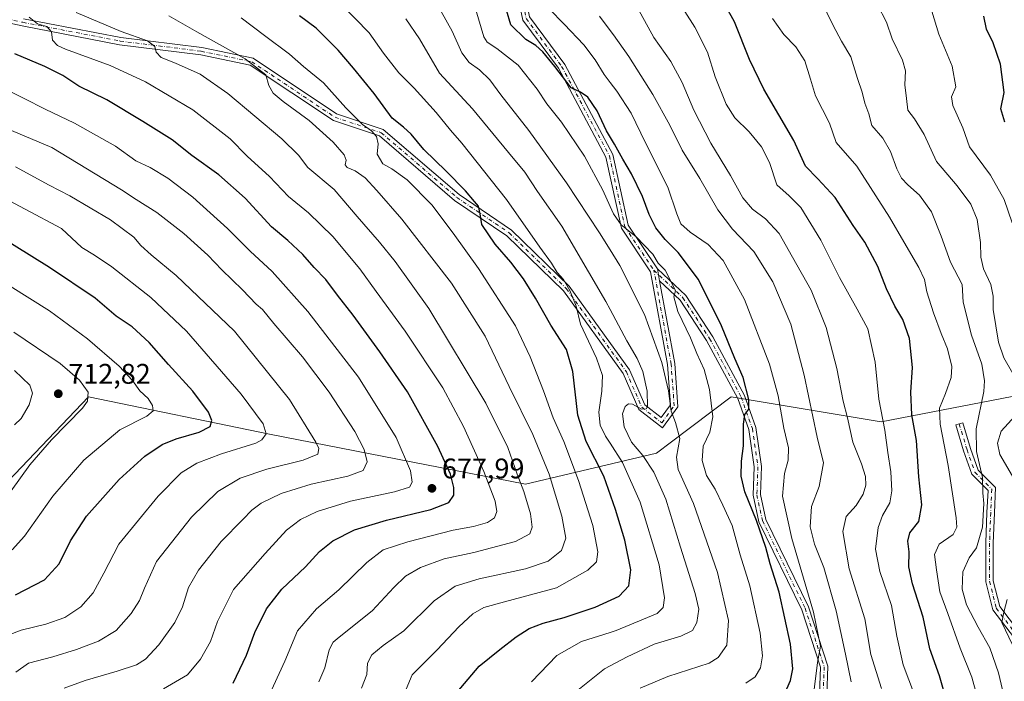
# Model space of a CAD drawing. Units: metres. Extents: x 573067 to 576503, y 4754260 to 4756619.
# Drawn here: x 574578 to 574926, y 4755044 to 4755278 of the extents above; entities that cross this region are included whole.
import ezdxf

# ---------------------------------------------------------------- set-up
doc = ezdxf.new("R2010")
doc.units = ezdxf.units.M
doc.header["$MEASUREMENT"] = 0
doc.linetypes.add('DGN Style 4', pattern=[2.6384748266838614, 1.318413404963828, -0.6592067024819142, 0.001648016756204785, -0.6592067024819142])
for name, color, linetype, lineweight in [('Arbolado forestal CxS', 92, 'Continuous', 0), ('Camino Cxs', 7, 'Continuous', 0), ('Camino eje', 30, 'DGN Style 4', 13), ('Curva de nivel maestra', 30, 'Continuous', 30), ('Curva de nivel normal', 30, 'Continuous', 0), ('Punto de cota en terreno', 7, 'Continuous', 0), ('Rótulo de punto de cota en terreno', 7, 'Continuous', 0)]:
    doc.layers.add(name, color=color, linetype=linetype, lineweight=lineweight)
doc.styles.add('Style-Arial', font='txt')

# ---------------------------------------------------------------- blocks, each defined once
blk = doc.blocks.new('*U6')
at = {"layer": 'Arbolado forestal CxS', "color": 92, "linetype": 'Continuous', "lineweight": 0}
blk.add_polyline3d([(574939.5345000001, 4755147.0803, 580.886400000003), (574882.2094999999, 4755136.0571, 605.260500000004), (574829.2955, 4755144.8771, 626.9636000000028), (574808.1407000005, 4755129.011499999, 635.7051000000065), (574802.8377, 4755125.034299999, 636.991200000004), (574756.5373000001, 4755114.0111, 664.3222999999998), (574666.1413000004, 4755131.6505, 694.3352000000014), (574602.2030999997, 4755144.880100001, 709.7823999999965), (574509.6004999997, 4755047.8709, 707.5145000000048), (574498.5758999996, 4755001.570499999, 704.9441999999982), (574489.7560999999, 4754944.2465, 701.669399999999), (574494.1643000003, 4754880.307700001, 711.3353999999963), (574518.4161, 4754794.3211, 709.9833000000073), (574527.2330999998, 4754736.9967, 719.2388000000064), (574540.4606999997, 4754675.262700001, 728.8831999999966)], dxfattribs=at)
blk = doc.blocks.new('5PATER')
at = {"layer": 'Punto de cota en terreno', "linetype": 'Continuous', "lineweight": 0}
h = blk.add_hatch(color=51, dxfattribs=at)
edge = h.paths.add_edge_path()
edge.add_ellipse((0, 0), major_axis=(-0.1095731443231308, -0.1110710700762829), ratio=0.9994222409660322, start_angle=0, end_angle=360)

msp = doc.modelspace()

# ---------------------------------------------------------------- linework, layer by layer
at = {"layer": 'Arbolado forestal CxS', "color": 92, "linetype": 'Continuous', "lineweight": 0}
for points in [[(574540.4606999997, 4754675.262700001, 728.8831999999966), (574527.2330999998, 4754736.9967, 719.2388000000064), (574518.4161, 4754794.3211, 709.9833000000073), (574494.1643000003, 4754880.307700001, 711.3353999999963), (574489.7560999999, 4754944.2465, 701.669399999999), (574498.5758999996, 4755001.570499999, 704.9441999999982), (574509.6004999997, 4755047.8709, 707.5145000000048), (574602.2030999997, 4755144.880100001, 709.7823999999965), (574666.1413000004, 4755131.6505, 694.3352000000014), (574756.5373000001, 4755114.0111, 664.3222999999998), (574802.8377, 4755125.034299999, 636.991200000004), (574808.1407000005, 4755129.011499999, 635.7051000000065), (574829.2955, 4755144.8771, 626.9636000000028), (574882.2094999999, 4755136.0571, 605.260500000004), (574939.5345000001, 4755147.0803, 580.886400000003)], [(574939.5345000001, 4755147.0803, 580.886400000003), (574882.2094999999, 4755136.0571, 605.260500000004), (574829.2955, 4755144.8771, 626.9636000000028), (574808.1407000005, 4755129.011499999, 635.7051000000065), (574802.8377, 4755125.034299999, 636.991200000004), (574756.5373000001, 4755114.0111, 664.3222999999998), (574666.1413000004, 4755131.6505, 694.3352000000014), (574602.2030999997, 4755144.880100001, 709.7823999999965), (574509.6004999997, 4755047.8709, 707.5145000000048), (574498.5758999996, 4755001.570499999, 704.9441999999982), (574489.7560999999, 4754944.2465, 701.669399999999), (574494.1643000003, 4754880.307700001, 711.3353999999963), (574518.4161, 4754794.3211, 709.9833000000073), (574527.2330999998, 4754736.9967, 719.2388000000064), (574540.4606999997, 4754675.262700001, 728.8831999999966)]]:
    msp.add_polyline3d(points, dxfattribs=at)
at = {"layer": 'Camino Cxs', "color": 7, "linetype": 'Continuous', "lineweight": 0, "extrusion": (-0.02361223347684544, 0.1283444595097737, 0.9914485171421556), "elevation": 597363.3223143545, "flags": 128}
msp.add_lwpolyline([(-1425714.254994945, -4533507.328571034), (-1425714.254994945, -4533511.611381479)], dxfattribs=at)
msp.add_lwpolyline([(-1425714.254994945, -4533507.328571034), (-1425714.254994945, -4533511.611381479)], dxfattribs=at)
at = {"layer": 'Camino Cxs', "color": 7, "linetype": 'Continuous', "lineweight": 0}
for points in [[(574934.6366999998, 4755405.795499999, 572.8901999999945), (574884.3809000002, 4755420.545100001, 578.8582000000024), (574840.7163000006, 4755441.286699999, 592.8886999999959), (574813.9935, 4755453.2851, 601.067200000005), (574797.6816999996, 4755461.9849, 596.5534000000043), (574772.6557, 4755471.569900001, 599.8353000000062), (574757.4039000003, 4755464.733100001, 598.9587999999932), (574732.5953000002, 4755450.7115, 616.8941999999952), (574716.7965000002, 4755432.189099999, 622.4008000000031), (574696.3148999996, 4755420.5647, 611.4621000000043), (574677.0787000004, 4755414.6873, 619.1428000000016), (574673.3822999997, 4755407.756899999, 616.1024999999936), (574680.3053000001, 4755399.350099999, 625.7688999999956), (574699.2521000003, 4755388.5229, 621.6670000000013), (574717.9654999999, 4755373.661900001, 630.8340000000027), (574741.1127000004, 4755345.002499999, 630.6708999999975), (574747.1700999998, 4755321.872500001, 636.3269), (574753.7175000003, 4755300.046700001, 632.0881999999983), (574758.0292999997, 4755279.024499999, 640.5700999999972), (574770.4452999998, 4755262.2895, 633.9438999999984), (574787.4643000001, 4755230.4461, 646.9372000000003), (574792.8982999995, 4755205.4485, 641.1503999999986), (574803.1605000002, 4755190.061899999, 638.8736999999965)], [(574579.2265, 4755278.4143, 673.5381000000052), (574613.5657000003, 4755271.810500001, 686.0458000000071), (574642.2285000002, 4755268.199100001, 684.4706000000006), (574660.3488999996, 4755264.4497, 678.1570000000065), (574689.8334999997, 4755244.7927, 679.5222000000067), (574706.2538999999, 4755239.3191, 663.3843999999954), (574733.0861000001, 4755216.3191, 667.0032999999967), (574751.6435000002, 4755203.7653, 668.732799999998), (574771.9647000004, 4755183.992699999, 660.8460999999952), (574793.3602999998, 4755154.3671, 644.9066000000021), (574798.7304999996, 4755142.0153, 644.108600000007), (574804.4885, 4755137.585899999, 640.0087000000058), (574807.7812999999, 4755142.113299999, 639.5034000000014), (574806.7320999998, 4755156.2777, 654.5068000000028), (574800.7002999998, 4755189.0647, 642.6919999999955), (574790.4621000001, 4755204.415300001, 644.8024000000005), (574785.0005000001, 4755229.539899999, 650.7378000000026), (574768.2427000003, 4755260.894500001, 637.2523999999976), (574755.5981000002, 4755277.937899999, 641.7387000000017), (574751.1939000003, 4755299.410700001, 636.9223000000056)], [(574579.2265, 4755278.4143, 673.5381000000052), (574613.5657000003, 4755271.810500001, 686.0458000000071), (574642.2285000002, 4755268.199100001, 684.4706000000006), (574660.3488999996, 4755264.4497, 678.1570000000065), (574689.8334999997, 4755244.7927, 679.5222000000067), (574706.2538999999, 4755239.3191, 663.3843999999954), (574733.0861000001, 4755216.3191, 667.0032999999967), (574751.6435000002, 4755203.7653, 668.732799999998), (574771.9647000004, 4755183.992699999, 660.8460999999952), (574793.3602999998, 4755154.3671, 644.9066000000021), (574798.7304999996, 4755142.0153, 644.108600000007), (574804.4885, 4755137.585899999, 640.0087000000058), (574807.7812999999, 4755142.113299999, 639.5034000000014), (574806.7320999998, 4755156.2777, 654.5068000000028), (574800.7002999998, 4755189.0647, 642.6919999999955), (574790.4621000001, 4755204.415300001, 644.8024000000005), (574785.0005000001, 4755229.539899999, 650.7378000000026), (574768.2427000003, 4755260.894500001, 637.2523999999976), (574755.5981000002, 4755277.937899999, 641.7387000000017), (574751.1939000003, 4755299.410700001, 636.9223000000056)], [(574758.0292999997, 4755279.024499999, 640.5700999999972), (574770.4452999998, 4755262.2895, 633.9438999999984), (574787.4643000001, 4755230.4461, 646.9372000000003), (574792.8982999995, 4755205.4485, 641.1503999999986), (574803.1605000002, 4755190.061899999, 638.8736999999965), (574803.9287999999, 4755185.885700001, 639.4326000000001), (574809.3147, 4755156.6099, 655.7287999999971), (574810.4445000002, 4755141.354900001, 641.6401999999945), (574805.0201000003, 4755133.896700001, 637.4835000000021), (574796.6135, 4755140.363500001, 645.9233999999997), (574791.0878999997, 4755153.072699999, 645.8059999999969), (574769.9892999995, 4755182.2871, 664.1392999999953), (574749.9956999999, 4755201.7411, 666.9113999999972), (574731.5065000001, 4755214.2487, 661.5022999999928), (574704.9484999999, 4755237.013499999, 667.2431999999973), (574688.6809, 4755242.4363, 680.9581000000035), (574659.3271000005, 4755262.006100001, 675.5553999999975), (574641.8019000003, 4755265.632300001, 685.5331000000006), (574613.1573000001, 4755269.2415, 687.824099999998), (574578.7046999997, 4755275.866900001, 677.9465000000055), (574533.0069000004, 4755285.801300001, 699.5244999999995)], [(574803.9287999999, 4755185.8858, 639.4326000000001), (574809.3147, 4755156.6099, 655.7287999999971), (574810.4445000002, 4755141.354900001, 641.6401999999945), (574805.0201000003, 4755133.896700001, 637.4835000000021), (574796.6135, 4755140.363500001, 645.9233999999997), (574791.0878999997, 4755153.072699999, 645.8059999999969), (574769.9892999995, 4755182.2871, 664.1392999999953), (574749.9956999999, 4755201.7411, 666.9113999999972), (574731.5065000001, 4755214.2487, 661.5022999999928), (574704.9484999999, 4755237.013499999, 667.2431999999973), (574688.6809, 4755242.4363, 680.9581000000035), (574659.3271000005, 4755262.006100001, 675.5553999999975), (574641.8019000003, 4755265.632300001, 685.5331000000006), (574613.1573000001, 4755269.2415, 687.824099999998), (574578.7046999997, 4755275.866900001, 677.9465000000055), (574533.0069000004, 4755285.801300001, 699.5244999999995)], [(574860.4341000002, 4755039.8643, 625.7967000000062), (574860.8148999996, 4755049.3837, 626.2678000000016), (574854.1684999998, 4755069.7141, 637.821299999996), (574839.0579000004, 4755100.7305, 632.3267999999953), (574837.0050999997, 4755110.1735, 631.125199999995), (574837.4036999998, 4755120.140100001, 628.5265999999974), (574835.4556999998, 4755133.3869, 631.251099999994), (574831.5630999999, 4755144.285900001, 643.662599999996), (574820.5239000004, 4755164.787500001, 649.5026999999973), (574811.1996999999, 4755179.013300001, 643.2666000000027), (574803.9287999999, 4755185.885700001, 639.4326000000001), (574803.1605000002, 4755190.061899999, 638.8736999999965), (574813.2071000002, 4755180.693499999, 647.2981), (574822.7599, 4755166.118899999, 648.3877000000066), (574833.9455000004, 4755145.3455, 642.8773999999976), (574837.9907000001, 4755134.019500001, 629.7063999999956), (574840.0113000004, 4755120.2785, 628.7736000000004), (574839.6162999999, 4755110.4013, 629.7067999999999), (574841.5321000004, 4755101.588300001, 628.8701000000001), (574856.5843000002, 4755070.692100001, 637.3732000000019), (574863.4315, 4755049.747099999, 627.0927999999985), (574863.0185000002, 4755039.422700001, 623.7995999999986)], [(574803.1605000002, 4755190.061899999, 638.8736999999965), (574813.2071000002, 4755180.693499999, 647.2981), (574822.7599, 4755166.118899999, 648.3877000000066), (574833.9455000004, 4755145.3455, 642.8773999999976), (574837.9907000001, 4755134.019500001, 629.7063999999956), (574840.0113000004, 4755120.2785, 628.7736000000004), (574839.6162999999, 4755110.4013, 629.7067999999999), (574841.5321000004, 4755101.588300001, 628.8701000000001), (574856.5843000002, 4755070.692100001, 637.3732000000019), (574863.4315, 4755049.747099999, 627.0927999999985), (574863.0185000002, 4755039.422700001, 623.7995999999986)], [(574860.4341000002, 4755039.8643, 625.7967000000062), (574860.8148999996, 4755049.3837, 626.2678000000016), (574854.1684999998, 4755069.7141, 637.821299999996), (574839.0579000004, 4755100.7305, 632.3267999999953), (574837.0050999997, 4755110.1735, 631.125199999995), (574837.4036999998, 4755120.140100001, 628.5265999999974), (574835.4556999998, 4755133.3869, 631.251099999994), (574831.5630999999, 4755144.285900001, 643.662599999996), (574820.5239000004, 4755164.787500001, 649.5026999999973), (574811.1996999999, 4755179.013300001, 643.2666000000027), (574803.9287999999, 4755185.8858, 639.4326000000001)], [(574938.4990999997, 4755047.698899999, 583.3668000000034), (574921.7285000002, 4755069.660300001, 591.6445999999996), (574919.2433000002, 4755079.601100001, 594.3236000000034), (574919.2433000002, 4755093.278899999, 598.7489999999962), (574919.6413000004, 4755104.0255, 596.0991999999969), (574920.0110999999, 4755111.792300001, 600.1573999999965), (574914.2549000002, 4755117.5485, 600.8218000000053), (574911.3699000003, 4755125.791300001, 598.181899999996), (574908.5839000001, 4755134.9453, 596.3894), (574911.0713000001, 4755135.702299999, 597.1900000000023), (574913.8416999998, 4755126.5997, 596.6111999999994), (574916.5129000006, 4755118.967499999, 595.4042999999947), (574922.6628999999, 4755112.817500001, 603.5455999999976), (574922.2390999999, 4755103.9155, 593.9349999999977), (574921.8432999998, 4755093.230699999, 600.7339999999967), (574921.8432999998, 4755079.9211, 593.5642999999982), (574924.1206999999, 4755070.811699999, 589.3793000000006), (574940.6875, 4755049.1171, 584.7908000000025)], [(574938.4990999997, 4755047.698899999, 583.3668000000034), (574921.7285000002, 4755069.660300001, 591.6445999999996), (574919.2433000002, 4755079.601100001, 594.3236000000034), (574919.2433000002, 4755093.278899999, 598.7489999999962), (574919.6413000004, 4755104.0255, 596.0991999999969), (574920.0110999999, 4755111.792300001, 600.1573999999965), (574914.2549000002, 4755117.5485, 600.8218000000053), (574911.3699000003, 4755125.791300001, 598.181899999996), (574908.5839000001, 4755134.9453, 596.3894), (574911.0713000001, 4755135.702299999, 597.1900000000023), (574913.8416999998, 4755126.5997, 596.6111999999994), (574916.5129000006, 4755118.967499999, 595.4042999999947), (574922.6628999999, 4755112.817500001, 603.5455999999976), (574922.2390999999, 4755103.9155, 593.9349999999977), (574921.8432999998, 4755093.230699999, 600.7339999999967), (574921.8432999998, 4755079.9211, 593.5642999999982), (574924.1206999999, 4755070.811699999, 589.3793000000006), (574940.6875, 4755049.1171, 584.7908000000025)]]:
    msp.add_polyline3d(points, dxfattribs=at)
at = {"layer": 'Camino eje', "color": 30, "linetype": 'DGN Style 4', "lineweight": 13}
for points in [[(574934.9676999999, 4755407.053099999, 572.8194999999978), (574884.8457000004, 4755421.763499999, 578.6929999999993), (574841.2615, 4755442.4669, 591.4413000000059), (574814.5663000002, 4755454.4529, 599.565300000002), (574798.2220999999, 4755463.170100001, 596.3659000000043), (574772.6164999995, 4755472.9769, 599.5899000000063), (574756.8169, 4755465.8947, 597.7434000000068), (574731.7555, 4755451.7301, 615.9272999999957), (574715.9559000004, 4755433.206900001, 620.5439000000042), (574695.7978999997, 4755421.766100001, 612.4496999999974), (574676.1847000001, 4755415.773499999, 620.3169999999955), (574671.8261000002, 4755407.601500001, 613.6279999999971), (574679.4533000002, 4755398.3397, 625.0911000000051), (574698.5213000001, 4755387.443299999, 621.5415000000066), (574717.0444999998, 4755372.733300001, 630.7912000000069), (574739.9259000003, 4755344.403100001, 628.2173000000039), (574745.9183, 4755321.5211, 637.1079000000027), (574752.4556999998, 4755299.728700001, 633.1753000000026), (574756.8136999998, 4755278.481100001, 640.4878999999928), (574769.3438999997, 4755261.5921, 635.7011000000057), (574786.2324999999, 4755229.993100001, 648.8472000000038), (574791.6801000005, 4755204.9319, 642.6061999999947), (574801.9303000001, 4755189.563300001, 639.585699999996)], [(574559.7412999999, 4755281.319900001, 688.0892000000022), (574578.9654999999, 4755277.140699999, 674.9247000000032), (574613.3614999996, 4755270.5261, 686.8800999999949), (574642.0153000001, 4755266.9157, 685.0289000000049), (574659.8378999997, 4755263.2279, 677.0004000000044), (574689.2571, 4755243.614499999, 680.1106), (574705.6013000002, 4755238.166300001, 664.7516999999935), (574732.2962999997, 4755215.2839, 663.7700000000041), (574750.8195000002, 4755202.7531, 667.9360000000015), (574770.9770999998, 4755183.139900001, 662.0182000000059), (574792.2241000002, 4755153.719900001, 644.6330000000017), (574797.6719000004, 4755141.189300001, 644.2783999999956), (574804.7543000003, 4755135.7413, 638.7127999999939), (574809.1129000001, 4755141.734099999, 640.6144000000058), (574808.0235000001, 4755156.4439, 655.2296999999963), (574801.9303000001, 4755189.563300001, 639.585699999996)], [(574801.9303000001, 4755189.563300001, 639.585699999996), (574812.2034999998, 4755179.8533, 645.915599999993), (574821.6419000002, 4755165.4531, 648.8055000000022), (574832.7543000003, 4755144.8157, 643.0302999999985), (574836.7231000002, 4755133.7031, 629.4795000000013), (574838.7074999996, 4755120.2093, 628.6215999999986), (574838.3107000003, 4755110.287500001, 629.7468999999984), (574840.2950999998, 4755101.159299999, 630.5231000000058), (574855.3762999997, 4755070.2031, 637.4168000000063), (574862.1233000001, 4755049.565500001, 625.5699000000022), (574861.7263000002, 4755039.6435, 624.1999999999971)], [(574909.8277000003, 4755135.3237, 596.7979999999952), (574912.6058999998, 4755126.195499999, 596.2421999999933), (574915.3838999998, 4755118.258099999, 597.9544000000024), (574921.3371000001, 4755112.3049, 602.0638999999937), (574920.9401000004, 4755103.9705, 595.0292999999947), (574920.5433, 4755093.254899999, 599.7344000000012), (574920.5433, 4755079.7611, 593.8928000000016), (574922.9244999997, 4755070.236099999, 589.6377000000066), (574939.5932999998, 4755048.4079, 584.0166000000027)]]:
    msp.add_polyline3d(points, dxfattribs=at)
at = {"layer": 'Curva de nivel maestra', "color": 30, "linetype": 'Continuous', "lineweight": 30, "flags": 128}
for points, elevation in [([(574905.9900000002, 4755035.270099999), (574902.8600000005, 4755046.380100001), (574899.4199999999, 4755055.940099999), (574897.0499999998, 4755067.050100001), (574893.3399999999, 4755078.860099999), (574892.04, 4755084.860099999), (574892.1699999999, 4755090.140100001), (574891.6900000004, 4755093.960100001), (574892.4299999997, 4755096.8301), (574895.5, 4755100.870100001), (574896.6699999999, 4755106.700099999), (574895.54, 4755116.6801), (574894.7400000002, 4755129.4301), (574893.0999999996, 4755138.540100001), (574892.7599999999, 4755146.540100001), (574893.3399999999, 4755155.210100001), (574892.2199999997, 4755165.540100001), (574889.9299999997, 4755172.210100001), (574887.0599999996, 4755176.9001), (574884.1100000005, 4755182.970100001), (574881.0700000003, 4755190.9301), (574876.4600000001, 4755199.540100001), (574872.4000000004, 4755205.390100001), (574866.0300000003, 4755215.2301), (574859.9199999999, 4755221.9101), (574855.5499999998, 4755226.290100001), (574851.3300000001, 4755235.4001), (574840.7300000004, 4755253.5701), (574835.7199999997, 4755264.0001), (574830.4000000004, 4755277.3201), (574821.9000000004, 4755292.6601)], 600), ([(574848.8600000005, 4755041.720100001), (574850.2599999999, 4755044.7601), (574850.9800000004, 4755048.860099999), (574850.2000000002, 4755057.530099999), (574846.1799999997, 4755075.870100001), (574843.04, 4755085.880100001), (574841.4400000004, 4755091.6601), (574838.1500000004, 4755101.2401), (574834.1200000001, 4755111.290100001), (574832.7999999998, 4755116.860099999), (574832.9400000004, 4755122.200099999), (574833.5899999999, 4755127.530099999), (574833.5499999998, 4755135.2301), (574834.0999999996, 4755138.630100001), (574835.5199999996, 4755140.4801), (574835.5199999996, 4755143.920100001), (574833.4500000002, 4755151.710100001), (574830.5199999996, 4755158.470100001), (574825.8099999996, 4755169.960100001), (574817.7300000004, 4755186.290100001), (574810.4800000004, 4755195.860099999), (574805.8600000005, 4755200.460100001), (574802.6399999997, 4755204.590100001), (574800.3099999996, 4755209.2401), (574797.9199999999, 4755215.640100001), (574794.0499999998, 4755223.630100001), (574790.9199999999, 4755228.870100001), (574788.04, 4755234.120100001), (574785.1799999997, 4755238.860099999), (574781.8799999999, 4755245.920100001), (574778.6200000001, 4755250.670100001), (574776.04, 4755252.420100001), (574772.7300000004, 4755254.0001), (574766.9500000002, 4755261.5701), (574762.7199999997, 4755266.6601), (574760.2100000001, 4755268.920100001), (574756.7199999997, 4755271.050100001), (574751.3499999996, 4755276.200099999), (574749.8799999999, 4755281.440099999)], 625), ([(574732.4600000001, 4755040.5801), (574740.2300000004, 4755049.7301), (574747.54, 4755055.620100001), (574753.2800000003, 4755060.1601), (574757.8700000001, 4755063.050100001), (574762.7999999998, 4755065.020099999), (574770.2699999996, 4755066.9901), (574781.2199999997, 4755070.640100001), (574789.6200000001, 4755074.470100001), (574793.04, 4755078.1801), (574793.79, 4755083.780099999), (574791.7199999997, 4755094.270099999), (574788.3399999999, 4755105.140100001), (574784.2599999999, 4755116.9301), (574777.9800000004, 4755129.0701), (574775.0800000001, 4755138.370100001), (574773.3200000003, 4755153.780099999), (574771.1100000005, 4755161.590100001), (574765.5099999999, 4755170.220100001), (574760.0999999996, 4755179.780099999), (574755.8399999999, 4755186.520099999), (574751.4199999999, 4755192.460100001), (574745.7999999998, 4755198.850099999), (574741.0800000001, 4755205.790100001), (574740.5199999996, 4755209.540100001), (574739.9199999999, 4755212.170100001), (574738.4900000002, 4755213.840100001), (574735.4100000003, 4755217.620100001), (574728.5800000001, 4755224.610099999), (574720.6799999997, 4755232.190099999), (574716.1699999999, 4755237.6801), (574713.5, 4755240.140100001), (574709.4299999997, 4755243.340100001), (574703.0800000001, 4755252.030099999), (574695.7999999998, 4755260.890100001), (574690.4199999999, 4755267.360099999), (574682.6100000005, 4755275.040100001), (574676.7599999999, 4755279.440099999)], 650), ([(574925.8899999997, 4755241.870100001), (574924.5099999999, 4755246.640100001), (574925.6500000004, 4755252.380100001), (574924.3799999999, 4755262.390100001), (574921.8300000001, 4755269.870100001), (574919.5199999996, 4755274.670100001), (574918.5300000003, 4755279.350099999)], 575), ([(574653.25, 4755043.8301), (574657.9699999997, 4755053.640100001), (574660.9500000002, 4755061.6501), (574665.0199999996, 4755069.9801), (574670.5199999996, 4755077.0101), (574678.79, 4755084.800100001), (574683.8300000001, 4755090.2601), (574688.5, 4755094.0801), (574696.1600000003, 4755097.870100001), (574707.5, 4755101.350099999), (574723.1600000003, 4755105.100099999), (574729.4500000002, 4755107.5601), (574731.2400000002, 4755110.170100001), (574731.2300000004, 4755112.9101), (574730.0199999996, 4755117.550100001), (574725.5999999996, 4755127.3301), (574714.8499999996, 4755146.6501), (574705.04, 4755160.7501), (574695.6799999997, 4755173.720100001), (574690.1100000005, 4755180.8201), (574685.9800000004, 4755186.360099999), (574681.8899999997, 4755190.600099999), (574677.8600000005, 4755195.140100001), (574672.6200000001, 4755200.0601), (574666.8200000003, 4755204.880100001), (574657.5, 4755214.9901), (574648.1799999997, 4755223.2401), (574638.7100000001, 4755230.1501), (574631.7699999996, 4755235.670100001), (574621.3399999999, 4755242.100099999), (574608.5700000003, 4755249.8101), (574598.75, 4755254.620100001), (574593.0999999996, 4755258.350099999), (574586.7300000004, 4755261.4801), (574576.1500000004, 4755266.0601)], 675), ([(574576.2999999998, 4755074.940099999), (574586.6399999997, 4755080.300100001), (574591.8099999996, 4755085.9301), (574595.7400000002, 4755093.9901), (574601.4699999997, 4755102.7301), (574612.9400000004, 4755115.7501), (574622.0800000001, 4755123.970100001), (574628.2100000001, 4755128.090100001), (574633.0999999996, 4755130.100099999), (574641.2400000002, 4755132.380100001), (574645.1200000001, 4755134.360099999), (574645.7699999996, 4755136.5001), (574644.5300000003, 4755139.530099999), (574639.0599999996, 4755146.890100001), (574630.4600000001, 4755156.360099999), (574623.6399999997, 4755164.0701), (574617.5199999996, 4755169.5601), (574611.9600000001, 4755173.4301), (574604.5599999996, 4755179.670100001), (574588.4199999999, 4755190.5601), (574562.2800000003, 4755206.670100001)], 700)]:
    msp.add_lwpolyline(points, dxfattribs=dict(at, elevation=elevation))
at = {"layer": 'Curva de nivel normal', "color": 30, "linetype": 'Continuous', "lineweight": 0, "flags": 128}
for points, elevation in [([(574758.7400000002, 4755044.199999999), (574767.6600000003, 4755053.529999999), (574776.3399999999, 4755058.49), (574786.4670000002, 4755061.649), (574788.6500000004, 4755062.33), (574803.0499999998, 4755068.369999999), (574805.25, 4755070.5), (574805.7000000002, 4755073.859999999), (574803.7400000002, 4755085.529999999), (574797.1399999997, 4755107.74), (574790.8099999996, 4755121.699999999), (574786.4670000002, 4755128.487299999), (574784.8399999999, 4755131.029999999), (574782.9199999999, 4755134.9), (574782.5300000003, 4755139.529999999), (574783.5700000003, 4755146.850000001), (574783.7699999996, 4755152.460000001), (574781.5999999996, 4755158.57), (574775.9800000004, 4755170.539999999), (574774.4500000002, 4755176.92), (574772.25, 4755182.42), (574769.9600000001, 4755186.34), (574767.7599999999, 4755188.800000001), (574765.7300000004, 4755192.109999999), (574761.6500000004, 4755197.699999999), (574749.8700000001, 4755214.58), (574734.0599999996, 4755234.439999999), (574730.0300000003, 4755239.060000001), (574724.9800000004, 4755245.32), (574717.1799999997, 4755253.83), (574711.7800000003, 4755259.279999999), (574706.4400000004, 4755266.27), (574701.3799999999, 4755273.470000001), (574691.5300000003, 4755283.449999999)], 645), ([(574926.9299999997, 4755033.850000001), (574923.75, 4755047.470000001), (574920.7000000002, 4755056.289999999), (574916.4699999997, 4755063.58), (574912.4199999999, 4755071.4), (574910.8700000001, 4755076.939999999), (574911.0999999996, 4755083.060000001), (574913.3399999999, 4755088), (574915.9500000002, 4755091.529999999), (574918.0300000003, 4755098.859999999), (574918.5300000003, 4755107.199999999), (574918.1299999999, 4755111), (574918.0099999999, 4755116.430000001), (574915.9400000004, 4755125.529999999), (574915.8200000003, 4755133.58), (574918.5099999999, 4755146.82), (574918.75, 4755150.560000001), (574917.8099999996, 4755156.480000001), (574914.2199999997, 4755166.710000001), (574911.25, 4755178.32), (574910.8600000005, 4755184.539999999), (574906.7400000002, 4755192.449999999), (574903.4800000004, 4755201.619999999), (574900.04, 4755210.16), (574895.79, 4755216.100000001), (574891.7000000002, 4755219.74), (574889.4600000001, 4755222.16), (574887.7400000002, 4755225.439999999), (574885.54, 4755231.57), (574882.8799999999, 4755236.25), (574878.9800000004, 4755240.680000001), (574877.8399999999, 4755244.800000001), (574876.4800000004, 4755248.57), (574875.5, 4755252.449999999), (574873.8799999999, 4755257.350000001), (574871.54, 4755264.9), (574868.2300000004, 4755270.460000001), (574865.2400000002, 4755275.99), (574860.8600000005, 4755285.359999999)], 590), ([(574928.7300000004, 4755153.140000001), (574925.6299999999, 4755158.630000001), (574923.7199999997, 4755164.16), (574921.7800000003, 4755175.77), (574921.8700000001, 4755180.4), (574920.9500000002, 4755184.600000001), (574918.4000000004, 4755190.100000001), (574917.4299999997, 4755194.16), (574917.3600000005, 4755199.439999999), (574916.1799999997, 4755207.539999999), (574913.9600000001, 4755212.960000001), (574909.1200000001, 4755219.41), (574901.8399999999, 4755228.039999999), (574897.3799999999, 4755237.550000001), (574893.9800000004, 4755243.060000001), (574891.6399999997, 4755246.16), (574891.2199999997, 4755250.26), (574890.6100000005, 4755255.109999999), (574890.8300000001, 4755259.949999999), (574889.7699999996, 4755263.800000001), (574886.0899999999, 4755271.34), (574884.1100000005, 4755277.140000001), (574880.9400000004, 4755283.310000001)], 585.0000000000001), ([(574683.5599999996, 4755044.289999999), (574685.6600000003, 4755049.220000001), (574687.1600000003, 4755055.529999999), (574688.6299999999, 4755058.279999999), (574690.6699999999, 4755060.050000001), (574702.3799999999, 4755069.289999999), (574710.0800000001, 4755077.550000001), (574714.1399999997, 4755081.52), (574719.5099999999, 4755084.619999999), (574727.79, 4755087.680000001), (574738.3200000003, 4755089.9), (574753.0599999996, 4755093.789999999), (574758.1299999999, 4755096.480000001), (574758.9000000004, 4755098.859999999), (574758.3099999996, 4755103.52), (574755.9699999997, 4755111.51), (574753.6200000001, 4755117.630000001), (574750.3099999996, 4755127.01), (574742.5, 4755142.699999999), (574722.4600000001, 4755176.119999999), (574710.4699999997, 4755192.66), (574704.9600000001, 4755199.539999999), (574697.0700000003, 4755208.529999999), (574688.9699999997, 4755218.060000001), (574679.5999999996, 4755225.84), (574676.3700000001, 4755230.210000001), (574670.4800000004, 4755235.99), (574651.4199999999, 4755252.01), (574641.6600000003, 4755258.779999999), (574632.8799999999, 4755262.699999999), (574627.8700000001, 4755264.66), (574626.0300000003, 4755266.550000001), (574625.5499999998, 4755268.57), (574623, 4755270.600000001), (574613.7100000001, 4755273.92), (574597.7800000003, 4755280.550000001)], 665), ([(574797.0999999996, 4755041.980000001), (574806.9000000004, 4755046.09), (574821.5199999996, 4755050.880000001), (574824.6299999999, 4755052.800000001), (574827.6799999997, 4755057.189999999), (574828.2999999998, 4755065.939999999), (574824.4500000002, 4755082.859999999), (574815.9000000004, 4755107.199999999), (574810.5199999996, 4755119.199999999), (574809.9699999997, 4755123.529999999), (574811.0700000003, 4755130.199999999), (574809.6200000001, 4755135.869999999), (574808.0099999999, 4755139.77), (574807.0800000001, 4755146.980000001), (574804.7400000002, 4755156.980000001), (574798.5700000003, 4755173.949999999), (574789.9199999999, 4755191.300000001), (574786.4670000002, 4755196.7601), (574782.6600000003, 4755202.779999999), (574771.0999999996, 4755220.449999999), (574757.7599999999, 4755238.880000001), (574747.8399999999, 4755251.560000001), (574743.9100000003, 4755256.880000001), (574740.2599999999, 4755260.34), (574736.6200000001, 4755262.92), (574734.0899999999, 4755266.310000001), (574730.6299999999, 4755274.060000001), (574726.7300000004, 4755280.949999999)], 635), ([(574834.4100000003, 4755043.800000001), (574837.7300000004, 4755046), (574839.6200000001, 4755049.24), (574840.3200000003, 4755053.439999999), (574839.4400000004, 4755061.460000001), (574835.8300000001, 4755078.100000001), (574832.4600000001, 4755089.140000001), (574829.5499999998, 4755099.49), (574826.2599999999, 4755106.619999999), (574823.5999999996, 4755112.289999999), (574820.5700000003, 4755117.119999999), (574818.9600000001, 4755122.42), (574819.3300000001, 4755127.51), (574821.7100000001, 4755132.359999999), (574822.7699999996, 4755137.84), (574821.6299999999, 4755147.439999999), (574819.7000000002, 4755154.57), (574817.1600000003, 4755160.199999999), (574814.8600000005, 4755165.74), (574810.4100000003, 4755174.980000001), (574809.0199999996, 4755180.16), (574809.54, 4755182.359999999), (574808.5, 4755184.52), (574805.9199999999, 4755189.630000001), (574803.4600000001, 4755192.029999999), (574801.5300000003, 4755195.32), (574795.6399999997, 4755201.41), (574790.4100000003, 4755205.619999999), (574787.6100000005, 4755209.5), (574786.4670000002, 4755212.1077), (574783.9500000002, 4755217.850000001), (574777.3899999997, 4755229.880000001), (574769.2400000002, 4755241.850000001), (574764.1200000001, 4755248.32), (574760.7000000002, 4755253.58), (574753.9199999999, 4755262.01), (574746.4100000003, 4755267.859999999), (574743.04, 4755270.17), (574741.8300000001, 4755272), (574738.9900000002, 4755281.49)], 630), ([(574858.5899999999, 4755041.57), (574859.7999999998, 4755051.100000001), (574860.75, 4755056.810000001), (574858.3799999999, 4755068.82), (574850.6699999999, 4755094.880000001), (574847.4000000004, 4755109.859999999), (574848.0800000001, 4755117.859999999), (574849.3799999999, 4755122.529999999), (574849.4500000002, 4755126.850000001), (574847.7999999998, 4755133.859999999), (574845.8799999999, 4755145.199999999), (574842.75, 4755156.470000001), (574833.9600000001, 4755179.210000001), (574826.4299999997, 4755193), (574821.1500000004, 4755198.65), (574814.7199999997, 4755203.08), (574811.4600000001, 4755205.960000001), (574809.9900000002, 4755209.529999999), (574806.9000000004, 4755218.9), (574798.9199999999, 4755234.630000001), (574793.9600000001, 4755245), (574788.8200000003, 4755252.859999999), (574786.4670000002, 4755255.9257), (574784.3300000001, 4755258.710000001), (574781.1799999997, 4755263.859999999), (574777.1600000003, 4755269.210000001), (574770.1799999997, 4755276.49), (574764.9600000001, 4755281.92)], 620), ([(574882.3799999999, 4755041.859999999), (574878.6100000005, 4755053.92), (574876.4800000004, 4755066.52), (574870.9199999999, 4755084.130000001), (574868.7199999997, 4755097.300000001), (574869.8399999999, 4755102.59), (574873.4400000004, 4755106.49), (574875.8700000001, 4755110.539999999), (574876.8700000001, 4755113.710000001), (574876.75, 4755116.730000001), (574875.2999999998, 4755121.210000001), (574872.29, 4755128.930000001), (574870.3399999999, 4755137.42), (574868.8600000005, 4755143.33), (574866.5199999996, 4755154.949999999), (574862.8499999996, 4755169.4), (574857.4900000002, 4755182.52), (574850.8799999999, 4755194.25), (574846.1500000004, 4755202.52), (574841.4000000004, 4755207.76), (574836.7400000002, 4755211.109999999), (574833.4199999999, 4755215.119999999), (574829, 4755223.029999999), (574822.1100000005, 4755234.480000001), (574816.0899999999, 4755246.109999999), (574811.9800000004, 4755255.939999999), (574807.8899999997, 4755263.289999999), (574801.8700000001, 4755271.74), (574796.0199999996, 4755282.439999999)], 610), ([(574894.0099999999, 4755039.680000001), (574890.04, 4755050.279999999), (574887.7800000003, 4755060.380000001), (574885.9100000003, 4755071.16), (574881.79, 4755083.189999999), (574880.25, 4755091.07), (574881.1799999997, 4755098.800000001), (574882.6699999999, 4755102.980000001), (574885.2999999998, 4755107.430000001), (574886.0599999996, 4755111.640000001), (574885.6299999999, 4755118.359999999), (574884.5800000001, 4755125.27), (574883.5, 4755133.17), (574881.4199999999, 4755144.109999999), (574880.0899999999, 4755157.119999999), (574877.5700000003, 4755168.850000001), (574873.7999999998, 4755175.810000001), (574867.4800000004, 4755187.08), (574860.8700000001, 4755200.189999999), (574853.8399999999, 4755211.800000001), (574849.6900000004, 4755215.9), (574845.4199999999, 4755219.800000001), (574842.75, 4755227.619999999), (574839.9699999997, 4755233.17), (574835.5599999996, 4755238.460000001), (574830.5300000003, 4755243.380000001), (574827.4800000004, 4755248.180000001), (574823.6200000001, 4755257.84), (574820.8600000005, 4755266.65), (574816.4100000003, 4755275.480000001), (574812.8200000003, 4755280.960000001)], 605), ([(574928.5499999998, 4755206.289999999), (574925.7100000001, 4755214.529999999), (574920.8200000003, 4755223.119999999), (574913.4299999997, 4755233.119999999), (574911.1200000001, 4755239.82), (574907.5899999999, 4755247.800000001), (574907.1500000004, 4755250.880000001), (574908.5800000001, 4755254.359999999), (574907.3399999999, 4755261.680000001), (574902.6200000001, 4755272.949999999), (574900.1699999999, 4755281.109999999)], 580), ([(574665.4600000001, 4755038.529999999), (574671.5300000003, 4755051.529999999), (574675.9699999997, 4755062.199999999), (574682.6900000004, 4755070.02), (574690.6600000003, 4755076.74), (574700.5, 4755086.439999999), (574706.2800000003, 4755090.810000001), (574714.9600000001, 4755093.74), (574730.9500000002, 4755097.789999999), (574738.1600000003, 4755099.130000001), (574743.1600000003, 4755100.470000001), (574745.6399999997, 4755102.189999999), (574746.4800000004, 4755104.449999999), (574745.7999999998, 4755107.99), (574741.8600000005, 4755118.470000001), (574734.6600000003, 4755134.439999999), (574727.3300000001, 4755148.02), (574714.04, 4755168.09), (574703.7400000002, 4755182.130000001), (574698.0300000003, 4755190.08), (574688.4800000004, 4755201.52), (574679.8799999999, 4755209.92), (574672.7800000003, 4755215.67), (574666.1200000001, 4755222.66), (574658.2100000001, 4755229.91), (574652.2000000002, 4755236.01), (574639, 4755246.289999999), (574622.3399999999, 4755256.17), (574609.7800000003, 4755261.890000001), (574593.9699999997, 4755267.680000001), (574591.1500000004, 4755268.960000001), (574589.4100000003, 4755270.800000001), (574589.0999999996, 4755273.82), (574587.4299999997, 4755275.640000001), (574584.1600000003, 4755276.600000001), (574581.2300000004, 4755278.960000001)], 670), ([(574698.6299999999, 4755042.02), (574700.4699999997, 4755046.84), (574700.7199999997, 4755050.810000001), (574702.2699999996, 4755053.800000001), (574706.2800000003, 4755057.100000001), (574713.5599999996, 4755062.289999999), (574724.29, 4755072.84), (574731.7000000002, 4755078.039999999), (574740.25, 4755080.66), (574756.6200000001, 4755084.15), (574764.5800000001, 4755086.880000001), (574769.2400000002, 4755090.59), (574770.8200000003, 4755094.92), (574769.4199999999, 4755102.710000001), (574764.9100000003, 4755117.58), (574759.1100000005, 4755131.529999999), (574750.7599999999, 4755148.539999999), (574742.2999999998, 4755166.289999999), (574730.4100000003, 4755184.970000001), (574712.9199999999, 4755207.640000001), (574704.0199999996, 4755217.730000001), (574699.9000000004, 4755222.279999999), (574696.3399999999, 4755224.720000001), (574693.5999999996, 4755225.850000001), (574692.8300000001, 4755226.77), (574693.1600000003, 4755228.41), (574692.5099999999, 4755230.300000001), (574688.5700000003, 4755234.84), (574680.1200000001, 4755242.41), (574670.8899999997, 4755249.16), (574667.4000000004, 4755252.15), (574665.9100000003, 4755254.779999999), (574664.8200000003, 4755258.58), (574657.5300000003, 4755264.24), (574640.4400000004, 4755273.730000001), (574630.5499999998, 4755279.439999999)], 660), ([(574713.1699999999, 4755038.859999999), (574716.5499999998, 4755046.710000001), (574725.2999999998, 4755055.58), (574732.9500000002, 4755063.710000001), (574738, 4755068.220000001), (574741.8899999997, 4755070.49), (574749.1600000003, 4755072.460000001), (574767.5099999999, 4755077.42), (574778.5599999996, 4755083.619999999), (574781.6200000001, 4755086.640000001), (574782.1600000003, 4755090.199999999), (574780.4100000003, 4755099.439999999), (574775.3499999996, 4755115.380000001), (574770.0599999996, 4755129.100000001), (574766.3799999999, 4755137.42), (574762.9800000004, 4755147.02), (574758.2000000002, 4755158.960000001), (574753, 4755169.91), (574739.9500000002, 4755190.199999999), (574730.9800000004, 4755202.65), (574723.4600000001, 4755212.66), (574714.7800000003, 4755221.49), (574709.3200000003, 4755225.359999999), (574706.0999999996, 4755227.199999999), (574704.1500000004, 4755230.57), (574704.4699999997, 4755234.26), (574703.9400000004, 4755236.82), (574702.1200000001, 4755238.83), (574698.9900000002, 4755241.029999999), (574693.0999999996, 4755246.930000001), (574685.2000000002, 4755255.710000001), (574678.0800000001, 4755261.58), (574673.2199999997, 4755265.930000001), (574664.3899999997, 4755272.439999999), (574656.0499999998, 4755278.76)], 655), ([(574773.29, 4755039.859999999), (574784.4900000002, 4755048.859999999), (574786.4670000002, 4755049.9088), (574792.5199999996, 4755053.119999999), (574801.9900000002, 4755057.550000001), (574811.4699999997, 4755060.4), (574815.5700000003, 4755062.33), (574817.1399999997, 4755065.15), (574817.7599999999, 4755069.859999999), (574816.54, 4755075.42), (574811.3399999999, 4755091.75), (574806.0999999996, 4755108.77), (574801.9500000002, 4755118.26), (574798.0199999996, 4755124.210000001), (574794.0599999996, 4755128.859999999), (574791.3799999999, 4755134.310000001), (574790.7999999998, 4755138.84), (574791.7999999998, 4755141.439999999), (574792.9299999997, 4755142.439999999), (574794.3600000005, 4755142.26), (574797.54, 4755140.5), (574799.2199999997, 4755140.619999999), (574799.7000000002, 4755141.449999999), (574799.5999999996, 4755146.91), (574797.9900000002, 4755153.880000001), (574796.0800000001, 4755158.480000001), (574792.3600000005, 4755164.67), (574786.4670000002, 4755175.674000001), (574784.9000000004, 4755178.600000001), (574778.8200000003, 4755188.970000001), (574769.4199999999, 4755205.189999999), (574760.8099999996, 4755217.41), (574756.29, 4755224.17), (574750.5899999999, 4755231.130000001), (574737.8399999999, 4755246.550000001), (574726.1299999999, 4755259.130000001), (574719.0599999996, 4755271.279999999), (574714.2599999999, 4755278.380000001)], 640), ([(574871.6600000003, 4755044.279999999), (574869.6100000005, 4755053.960000001), (574866.3300000001, 4755069.350000001), (574861.9800000004, 4755084.67), (574858.6699999999, 4755092.84), (574857.2000000002, 4755098.949999999), (574857.6500000004, 4755106.199999999), (574860.2999999998, 4755113.199999999), (574861.9000000004, 4755121.57), (574859.6399999997, 4755130.699999999), (574855.0199999996, 4755152.58), (574850.3099999996, 4755170.539999999), (574843.9600000001, 4755185.539999999), (574837.2000000002, 4755196.210000001), (574829.7699999996, 4755204.060000001), (574824.5099999999, 4755210.960000001), (574818.1799999997, 4755222), (574811.9600000001, 4755231.960000001), (574807.5199999996, 4755240.84), (574801.54, 4755251.600000001), (574793.0800000001, 4755265.050000001), (574787.6200000001, 4755272.66), (574786.4670000002, 4755274.215299999), (574782.6900000004, 4755279.310000001)], 615), ([(574918.8200000003, 4755029.199999999), (574914.2599999999, 4755045.859999999), (574910.1399999997, 4755056.130000001), (574905.7800000003, 4755068.380000001), (574902.9500000002, 4755075.970000001), (574901.8300000001, 4755083.850000001), (574901.1399999997, 4755089.199999999), (574902.79, 4755092.84), (574907.6399999997, 4755096.24), (574908.9800000004, 4755098.91), (574908.7800000003, 4755102.119999999), (574905.9000000004, 4755120.65), (574903.04, 4755135.230000001), (574902.8600000005, 4755140.850000001), (574905, 4755146.01), (574907.0300000003, 4755151.74), (574907.2400000002, 4755155.539999999), (574905.7400000002, 4755161.859999999), (574903.4800000004, 4755167.199999999), (574900.7300000004, 4755174.560000001), (574898.3799999999, 4755181.939999999), (574897.5800000001, 4755186.279999999), (574895.5, 4755190.539999999), (574890.2400000002, 4755199.609999999), (574885.2400000002, 4755208.279999999), (574873.5899999999, 4755226.289999999), (574866.3499999996, 4755234.680000001), (574863.9400000004, 4755241.480000001), (574859.0899999999, 4755251.210000001), (574857.2999999998, 4755257.119999999), (574855.2400000002, 4755263.550000001), (574852.1100000005, 4755268.439999999), (574847.8499999996, 4755272.789999999), (574843.8200000003, 4755278.52)], 595), ([(574628.6600000003, 4755041.74), (574637.1699999999, 4755046.76), (574641.7400000002, 4755052.26), (574645.2999999998, 4755058.460000001), (574647.6900000004, 4755065.529999999), (574653.3799999999, 4755076.869999999), (574664.5899999999, 4755089.560000001), (574672.0599999996, 4755097.75), (574677.0899999999, 4755101.619999999), (574682.9600000001, 4755104.380000001), (574694.7400000002, 4755108.039999999), (574710.2699999996, 4755111.359999999), (574715.5199999996, 4755112.99), (574716.5499999998, 4755114.74), (574715.9800000004, 4755118.77), (574710.8399999999, 4755130.470000001), (574697.54, 4755151.82), (574679.7000000002, 4755175.01), (574667.0800000001, 4755189.199999999), (574659.2999999998, 4755196.279999999), (574651.2599999999, 4755204.300000001), (574639.0199999996, 4755215.359999999), (574630.1399999997, 4755222.060000001), (574623.8799999999, 4755225.890000001), (574618.8399999999, 4755228.210000001), (574611.6500000004, 4755233.359999999), (574597.25, 4755241.550000001), (574586.8799999999, 4755246.51), (574579.4000000004, 4755250.220000001), (574570.4000000004, 4755254.75)], 680), ([(574593.5499999998, 4755041.980000001), (574600.9199999999, 4755044.76), (574612.3099999996, 4755048.01), (574619.1200000001, 4755050.210000001), (574622.2999999998, 4755052.25), (574627, 4755057.33), (574632.6600000003, 4755065.220000001), (574635.3399999999, 4755070.699999999), (574637.5300000003, 4755077.52), (574640.9900000002, 4755083.65), (574649.0099999999, 4755093.800000001), (574656.7100000001, 4755101.539999999), (574659.9000000004, 4755104.91), (574663.1100000005, 4755107.300000001), (574670.2300000004, 4755110.789999999), (574680.8300000001, 4755113.99), (574693.7800000003, 4755116.880000001), (574699.1699999999, 4755118.84), (574700.5700000003, 4755121.980000001), (574699.5800000001, 4755126.279999999), (574696.2300000004, 4755132.600000001), (574687.2400000002, 4755146.49), (574677.8200000003, 4755159.039999999), (574667.5800000001, 4755170.83), (574663.6200000001, 4755175.720000001), (574661.3700000001, 4755177.640000001), (574656.6200000001, 4755182.65), (574649.3200000003, 4755189.74), (574644.3300000001, 4755194.970000001), (574635.8700000001, 4755202.58), (574626.3499999996, 4755209.939999999), (574618.9600000001, 4755214.52), (574613.79, 4755218.039999999), (574589.1900000004, 4755232.9), (574574.9100000003, 4755238.960000001)], 685), ([(574576.4800000004, 4755047.619999999), (574580.9900000002, 4755050.810000001), (574589.5, 4755053.08), (574597.8700000001, 4755055.619999999), (574605.6600000003, 4755058.560000001), (574611.8700000001, 4755062.34), (574617.2400000002, 4755068.34), (574620.1799999997, 4755072.91), (574621.9900000002, 4755077.34), (574626.1799999997, 4755086.75), (574638.5, 4755102.430000001), (574647.8200000003, 4755111.430000001), (574655.7699999996, 4755116.16), (574665.2000000002, 4755119.4), (574678.0199999996, 4755122.51), (574683.2400000002, 4755124.600000001), (574683.4800000004, 4755126.630000001), (574682.5099999999, 4755128.880000001), (574673.2000000002, 4755143.91), (574653.7100000001, 4755168.02), (574633.1600000003, 4755187.710000001), (574624.2999999998, 4755194.980000001), (574620.6600000003, 4755198.32), (574618.1200000001, 4755201.220000001), (574609.9400000004, 4755207.430000001), (574595.5099999999, 4755215.890000001), (574588.2400000002, 4755219.630000001), (574576.4000000004, 4755226.109999999)], 690), ([(574573.2000000002, 4755060.529999999), (574578.3399999999, 4755062.539999999), (574587.04, 4755064.609999999), (574593.8200000003, 4755066.960000001), (574599.4400000004, 4755070.680000001), (574603.8200000003, 4755075.720000001), (574607.5800000001, 4755082.66), (574612.9100000003, 4755092.859999999), (574626.8099999996, 4755109.859999999), (574634.9500000002, 4755118.01), (574640.4000000004, 4755121.460000001), (574649.1200000001, 4755124.75), (574661.2400000002, 4755128.470000001), (574663.4500000002, 4755129.67), (574664.9100000003, 4755131.859999999), (574663.8499999996, 4755135.4), (574656.0700000003, 4755145.869999999), (574636.7800000003, 4755168.039999999), (574624.1900000004, 4755180.01), (574610.3600000005, 4755190.800000001), (574604.2100000001, 4755194.880000001), (574599.7400000002, 4755197.630000001), (574592.6100000005, 4755204.279999999), (574566.7800000003, 4755217.980000001)], 695), ([(574575.1600000003, 4755090.84), (574579.5, 4755095.710000001), (574589.5, 4755109.77), (574600.5, 4755122.539999999), (574613.2599999999, 4755133.189999999), (574622.7999999998, 4755138.100000001), (574625.0499999998, 4755139.99), (574624.7999999998, 4755141.84), (574623.2699999996, 4755144.310000001), (574620.2800000003, 4755146.99), (574617.75, 4755150.680000001), (574612.9699999997, 4755155.75), (574601.7400000002, 4755165.41), (574588.3799999999, 4755175.199999999), (574574.4699999997, 4755183.92)], 705), ([(574574.8200000003, 4755111.710000001), (574581.4600000001, 4755120.9), (574589.1299999999, 4755129.730000001), (574600.0099999999, 4755140.869999999), (574601.75, 4755143.380000001), (574602.0099999999, 4755146.539999999), (574598.9400000004, 4755150.720000001), (574592.1600000003, 4755156.600000001), (574575.8200000003, 4755167.720000001)], 710), ([(574575.9800000004, 4755134.980000001), (574578.3600000005, 4755137.189999999), (574581.1900000004, 4755142.050000001), (574582.3700000001, 4755146.17), (574581.3700000001, 4755149.060000001), (574575.9500000002, 4755154.180000001)], 715), ([(574928.6799999997, 4755116.890000001), (574924.1699999999, 4755124.529999999), (574923.4000000004, 4755128.49), (574924.6799999997, 4755132.789999999), (574929.5899999999, 4755138.210000001)], 585.0000000000001), ([(574928.5999999996, 4755057.289999999), (574924.9199999999, 4755065.199999999), (574925.54, 4755068.859999999), (574926.7599999999, 4755073.27)], 585.0000000000001)]:
    msp.add_lwpolyline(points, dxfattribs=dict(at, elevation=elevation))

# ---------------------------------------------------------------- block references
at = {"layer": 'Arbolado forestal CxS', "color": 92, "linetype": 'Continuous', "lineweight": 0}
msp.add_blockref('*U6', (0, 0), dxfattribs=at)
at = {"layer": 'Punto de cota en terreno', "color": 7, "linetype": 'Continuous', "lineweight": 0, "xscale": 10, "yscale": 10, "zscale": 10}
for p in [(574591.4699999997, 4755145.980000001, 712.820000000007), (574723.5, 4755112.57, 677.9900000000052)]:
    msp.add_blockref('5PATER', p, dxfattribs=at)

# ---------------------------------------------------------------- texts
at = {"layer": 'Rótulo de punto de cota en terreno', "color": 7, "linetype": 'Continuous', "lineweight": 0, "style": 'Style-Arial'}
for s, p in [('712,82', (574594.9978, 4755149.5078)), ('677,99', (574727.0278000003, 4755116.097800001))]:
    msp.add_text(s, height=7.000000000000002, dxfattribs=at).set_placement(p)

doc.saveas('drawing.dxf')
